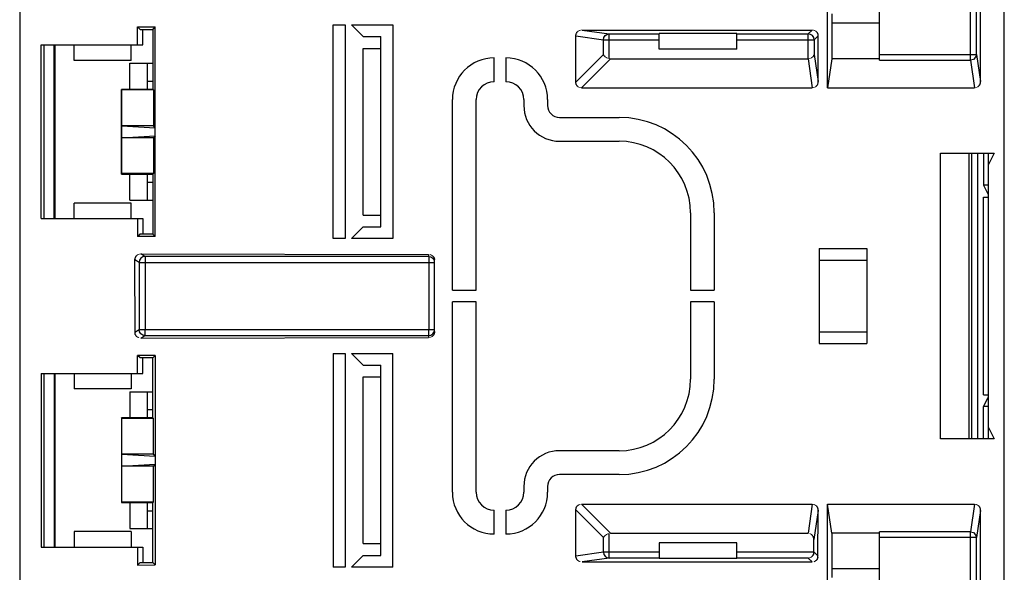
# Model space of a CAD drawing. Extents: x 0 to 34, y 0 to 22.
# Drawn here: x 9.5 to 12.8, y 5.5 to 7.3 of the extents above; entities that cross this region are included whole.
import ezdxf

# ---------------------------------------------------------------- set-up
doc = ezdxf.new("R2010")
doc.units = 0
doc.header["$LTSCALE"] = 1.87
doc.header["$MEASUREMENT"] = 0
doc.layers.add('6_ALL_DRFT_GEOM', color=7, linetype='CONTINUOUS')

msp = doc.modelspace()

# ---------------------------------------------------------------- linework, layer by layer
at = {"layer": '6_ALL_DRFT_GEOM', "color": 7, "linetype": 'CONTINUOUS'}
for p, q in [((9.5477, 9.6426), (9.5477, 3.2185)), ((12.7721, 3.2177), (12.7721, 9.6426)), ((12.1933, 7.1124), (12.1933, 8.3344)), ((12.6615, 7.2028), (12.6615, 8.3412)), ((12.681, 7.2211), (12.681, 8.3217)), ((12.6936, 8.3361), (12.6933, 7.1294)), ((12.2077, 7.3547), (12.207, 7.2075)), ((12.3629, 7.2028), (12.3629, 7.3634)), ((12.3629, 7.3244), (12.207, 7.3244)), ((9.9338, 7.2528), (9.9338, 7.3115)), ((9.9419, 7.3034), (9.9338, 7.3115)), ((9.9338, 7.3115), (9.9917, 7.3115)), ((9.9419, 7.3034), (9.9836, 7.3034)), ((9.9512, 7.2528), (9.9512, 7.3034)), ((9.9836, 7.3034), (9.9917, 7.3115)), ((9.9836, 7.3034), (9.9836, 7.107)), ((9.9917, 6.625), (9.9917, 7.3115)), ((10.5746, 6.6183), (10.5746, 7.3181)), ((10.5746, 7.3181), (10.6136, 7.3181)), ((10.6136, 7.3181), (10.6136, 6.6183)), ((10.6721, 7.28), (10.634, 7.3181)), ((10.634, 7.3181), (10.7695, 7.3181)), ((10.7695, 7.3181), (10.7695, 6.6183)), ((11.3696, 7.2861), (11.37, 7.2884)), ((11.3702, 7.2884), (11.3702, 7.2892)), ((11.3705, 7.2892), (11.3709, 7.2908)), ((11.3712, 7.2908), (11.3717, 7.2923)), ((11.3722, 7.2923), (11.3727, 7.2939)), ((11.3734, 7.2939), (11.3735, 7.2947)), ((11.3741, 7.2947), (11.3741, 7.2954)), ((11.3748, 7.2954), (11.3749, 7.2962)), ((11.3757, 7.2962), (11.3758, 7.297)), ((11.3766, 7.297), (11.3768, 7.2978)), ((11.3778, 7.2978), (11.3779, 7.2986)), ((11.379, 7.2986), (11.3791, 7.2993)), ((11.3806, 7.2993), (11.3808, 7.3001)), ((11.3829, 7.3001), (11.3831, 7.3009)), ((11.3873, 7.3009), (11.3875, 7.3017)), ((11.3894, 7.3015), (12.1428, 7.3015)), ((11.3894, 7.3015), (11.4777, 7.2888)), ((11.4649, 7.283), (11.4708, 7.2872)), ((11.4708, 7.2872), (11.4777, 7.2888)), ((11.4777, 7.2081), (11.4777, 7.2888)), ((11.4777, 7.2888), (11.6424, 7.2888)), ((11.6424, 7.2391), (11.6424, 7.2903)), ((11.8958, 7.2903), (11.6424, 7.2903)), ((11.8958, 7.2391), (11.8958, 7.2903)), ((11.8958, 7.2888), (12.1301, 7.2888)), ((12.1301, 7.2888), (12.1428, 7.3015)), ((12.1301, 7.2075), (12.1301, 7.2888)), ((12.1375, 7.2873), (12.1301, 7.2888)), ((12.1438, 7.2831), (12.1375, 7.2873)), ((12.1447, 7.3017), (12.1449, 7.3009)), ((12.1487, 7.3009), (12.1488, 7.3001)), ((12.1509, 7.3001), (12.151, 7.2993)), ((12.1525, 7.2993), (12.1526, 7.2986)), ((12.1537, 7.2986), (12.1538, 7.2978)), ((12.1548, 7.2978), (12.1548, 7.297)), ((12.1557, 7.297), (12.1558, 7.2962)), ((12.1565, 7.2962), (12.1566, 7.2954)), ((12.1572, 7.2954), (12.1573, 7.2947)), ((12.1579, 7.2947), (12.1579, 7.2939)), ((12.1585, 7.2939), (12.1586, 7.2931)), ((12.159, 7.2931), (12.1591, 7.2923)), ((12.1596, 7.2923), (12.1596, 7.2916)), ((12.16, 7.2916), (12.1604, 7.29)), ((12.1607, 7.29), (12.1608, 7.2892)), ((12.161, 7.2892), (12.1612, 7.2877)), ((12.1615, 7.2877), (12.1618, 7.2853)), ((10.6721, 7.28), (10.7305, 7.28)), ((10.7305, 6.6564), (10.7305, 7.28)), ((11.369, 7.2824), (11.4594, 7.2693)), ((11.3693, 7.1278), (11.3694, 7.2853)), ((11.3695, 7.2853), (11.3695, 7.2861)), ((11.4594, 7.2693), (11.4609, 7.2767)), ((11.4594, 7.2211), (11.4594, 7.2693)), ((11.4594, 7.2693), (11.6424, 7.2693)), ((11.4609, 7.2767), (11.4649, 7.283)), ((11.8958, 7.2693), (12.1495, 7.2693)), ((12.148, 7.2768), (12.1438, 7.2831)), ((12.1495, 7.2693), (12.148, 7.2768)), ((12.1495, 7.2693), (12.1493, 7.2198)), ((12.1495, 7.2693), (12.1622, 7.2821)), ((12.1618, 7.2853), (12.1619, 7.2845)), ((12.162, 7.2845), (12.162, 7.1302)), ((9.6185, 6.6837), (9.6185, 7.2528)), ((9.6185, 7.2528), (9.9512, 7.2528)), ((9.6274, 6.6837), (9.6274, 7.2528)), ((9.6605, 6.6837), (9.6605, 7.2528)), ((9.6644, 6.6837), (9.6644, 7.2528)), ((9.7257, 7.2021), (9.7257, 7.2528)), ((9.9123, 7.2021), (9.9123, 7.2528)), ((10.6721, 6.6954), (10.6721, 7.2411)), ((10.6721, 7.2411), (10.7305, 7.2411)), ((11.8958, 7.2391), (11.6424, 7.2391)), ((9.9123, 7.2021), (9.7257, 7.2021)), ((9.9082, 7.107), (9.9082, 7.1924)), ((9.9082, 7.1924), (9.9836, 7.1924)), ((9.9667, 7.107), (9.9667, 7.1924)), ((11.1012, 7.1319), (11.1012, 7.2099)), ((11.1402, 7.2099), (11.1402, 7.1319)), ((11.369, 7.1308), (11.4594, 7.2211)), ((11.3873, 7.1124), (11.4824, 7.2075)), ((11.46, 7.2198), (11.4595, 7.2214)), ((11.4605, 7.2191), (11.4605, 7.2198)), ((11.461, 7.2183), (11.461, 7.2191)), ((11.4617, 7.2175), (11.4616, 7.2183)), ((11.4622, 7.2167), (11.4621, 7.2175)), ((11.4629, 7.2159), (11.4628, 7.2167)), ((11.4636, 7.2152), (11.4635, 7.2159)), ((11.4645, 7.2144), (11.4644, 7.2152)), ((11.4654, 7.2136), (11.4653, 7.2144)), ((11.4663, 7.2128), (11.4663, 7.2136)), ((11.4676, 7.212), (11.4675, 7.2128)), ((11.4688, 7.2113), (11.4688, 7.212)), ((11.4703, 7.2105), (11.4702, 7.2113)), ((11.4721, 7.2097), (11.472, 7.2105)), ((11.4741, 7.2089), (11.4741, 7.2097)), ((11.4763, 7.2081), (11.4762, 7.2089)), ((11.4792, 7.2081), (11.4792, 7.2074)), ((11.4824, 7.2075), (12.1294, 7.2075)), ((12.1294, 7.2075), (12.1431, 7.1124)), ((12.132, 7.2074), (12.1321, 7.2081)), ((12.1364, 7.2081), (12.1365, 7.2089)), ((12.1388, 7.2089), (12.1389, 7.2097)), ((12.1406, 7.2097), (12.1407, 7.2105)), ((12.142, 7.2105), (12.1421, 7.2113)), ((12.1433, 7.2113), (12.1434, 7.212)), ((12.1444, 7.212), (12.1445, 7.2128)), ((12.1452, 7.2128), (12.1453, 7.2136)), ((12.1461, 7.2136), (12.1462, 7.2144)), ((12.1468, 7.2144), (12.1469, 7.2152)), ((12.1473, 7.2152), (12.1474, 7.2159)), ((12.1479, 7.2159), (12.1479, 7.2167)), ((12.1483, 7.2167), (12.1484, 7.2175)), ((12.1486, 7.2175), (12.1489, 7.2191)), ((12.1491, 7.2191), (12.1491, 7.2198)), ((12.1495, 7.2211), (12.1622, 7.1328)), ((12.207, 7.2075), (12.1933, 7.1124)), ((12.3629, 7.2075), (12.207, 7.2075)), ((12.3629, 7.2211), (12.681, 7.2211)), ((12.3629, 7.2028), (12.6615, 7.2028)), ((12.6711, 7.2054), (12.6615, 7.2028)), ((12.6615, 7.2028), (12.6745, 7.1124)), ((12.6783, 7.2121), (12.6711, 7.2054)), ((12.681, 7.2211), (12.6783, 7.2121)), ((12.681, 7.2211), (12.6937, 7.1328)), ((9.9667, 7.1339), (9.9836, 7.1339)), ((11.3695, 7.1271), (11.3694, 7.1278)), ((11.3699, 7.1247), (11.3695, 7.1271)), ((12.1618, 7.1294), (12.1602, 7.1232)), ((12.1619, 7.1302), (12.1618, 7.1294)), ((12.6925, 7.1263), (12.6925, 7.1255)), ((12.6928, 7.1271), (12.6927, 7.1263)), ((12.6931, 7.1286), (12.6929, 7.1271)), ((12.6932, 7.1294), (12.6932, 7.1286)), ((9.881, 6.8295), (9.881, 7.107)), ((9.8827, 7.1052), (9.881, 7.107)), ((9.9836, 7.107), (9.881, 7.107)), ((9.8827, 6.8312), (9.8827, 7.1052)), ((9.9854, 7.1052), (9.8827, 7.1052)), ((9.9836, 7.107), (9.9854, 7.1052)), ((9.9854, 7.1052), (9.9854, 6.9877)), ((11.3704, 7.1232), (11.3701, 7.1247)), ((11.3711, 7.1216), (11.3707, 7.1232)), ((11.372, 7.1201), (11.3715, 7.1216)), ((11.3726, 7.1193), (11.3725, 7.1201)), ((11.3733, 7.1185), (11.3731, 7.1193)), ((11.374, 7.1177), (11.3738, 7.1185)), ((11.3747, 7.1169), (11.3746, 7.1177)), ((11.3755, 7.1162), (11.3755, 7.1169)), ((11.3766, 7.1154), (11.3765, 7.1162)), ((11.3778, 7.1146), (11.3777, 7.1154)), ((11.3793, 7.1138), (11.3792, 7.1146)), ((11.3813, 7.113), (11.3812, 7.1138)), ((11.3855, 7.1123), (11.3854, 7.113)), ((11.3873, 7.1124), (12.1431, 7.1124)), ((12.1448, 7.113), (12.1446, 7.1123)), ((12.1488, 7.1138), (12.1487, 7.113)), ((12.151, 7.1146), (12.1509, 7.1138)), ((12.1525, 7.1154), (12.1523, 7.1146)), ((12.1537, 7.1162), (12.1535, 7.1154)), ((12.1548, 7.1169), (12.1547, 7.1162)), ((12.1556, 7.1177), (12.1555, 7.1169)), ((12.1564, 7.1185), (12.1563, 7.1177)), ((12.1572, 7.1193), (12.1571, 7.1185)), ((12.1578, 7.1201), (12.1577, 7.1193)), ((12.1584, 7.1208), (12.1583, 7.1201)), ((12.1599, 7.1232), (12.1589, 7.1208)), ((12.1933, 7.1124), (12.6745, 7.1124)), ((12.6762, 7.113), (12.6761, 7.1123)), ((12.6803, 7.1138), (12.6802, 7.113)), ((12.6825, 7.1146), (12.6823, 7.1138)), ((12.684, 7.1154), (12.6838, 7.1146)), ((12.6851, 7.1162), (12.685, 7.1154)), ((12.6862, 7.1169), (12.6862, 7.1162)), ((12.6871, 7.1177), (12.6869, 7.1169)), ((12.6879, 7.1185), (12.6878, 7.1177)), ((12.6886, 7.1193), (12.6886, 7.1185)), ((12.6893, 7.1201), (12.6892, 7.1193)), ((12.6899, 7.1208), (12.6898, 7.1201)), ((12.6908, 7.1224), (12.6904, 7.1208)), ((12.6913, 7.1232), (12.6913, 7.1224)), ((12.6917, 7.124), (12.6916, 7.1232)), ((12.692, 7.1247), (12.692, 7.124)), ((12.6923, 7.1255), (12.6922, 7.1247)), ((10.9648, 6.4499), (10.9648, 7.0735)), ((11.0427, 6.4499), (11.0427, 7.0735)), ((11.1986, 7.0735), (11.1986, 7.054)), ((11.2766, 7.0735), (11.2766, 7.054)), ((11.3156, 7.015), (11.5105, 7.015)), ((9.9854, 6.9877), (9.8827, 6.9877)), ((9.8827, 6.9877), (9.9917, 6.9815)), ((9.9917, 6.9815), (9.9854, 6.9877)), ((9.8827, 6.9487), (9.9917, 6.955)), ((9.9854, 6.9487), (9.8827, 6.9487)), ((9.9917, 6.955), (9.9854, 6.9487)), ((9.9854, 6.9487), (9.9854, 6.8312)), ((11.3156, 6.9371), (11.5105, 6.9371)), ((12.5631, 5.9626), (12.5631, 6.8981)), ((12.5631, 6.8981), (12.7385, 6.8981)), ((12.6555, 6.8981), (12.6555, 5.9626)), ((12.6643, 6.8981), (12.6643, 5.9626)), ((12.6838, 6.8981), (12.6838, 5.9626)), ((12.704, 6.8981), (12.704, 6.7928)), ((12.719, 6.8981), (12.719, 5.9626)), ((12.7385, 6.8981), (12.719, 6.8591)), ((9.881, 6.8295), (9.8827, 6.8312)), ((9.881, 6.8295), (9.9836, 6.8295)), ((9.9854, 6.8312), (9.8827, 6.8312)), ((9.9082, 6.7441), (9.9082, 6.8295)), ((9.9667, 6.7441), (9.9667, 6.8295)), ((9.9836, 6.8295), (9.9854, 6.8312)), ((9.9836, 6.8295), (9.9836, 6.633)), ((9.9667, 6.8026), (9.9836, 6.8026)), ((12.704, 6.7928), (12.719, 6.7629)), ((12.719, 6.7928), (12.704, 6.7928)), ((9.9082, 6.7441), (9.9836, 6.7441)), ((12.704, 6.1069), (12.704, 6.7539)), ((12.704, 6.7539), (12.719, 6.7539)), ((9.7257, 6.6837), (9.7257, 6.7344)), ((9.9123, 6.7344), (9.7257, 6.7344)), ((9.9123, 6.6837), (9.9123, 6.7344)), ((9.6185, 6.6837), (9.9512, 6.6837)), ((9.9338, 6.6837), (9.9338, 6.6249)), ((9.9512, 6.6837), (9.9512, 6.633)), ((10.6721, 6.6954), (10.7305, 6.6954)), ((11.7443, 6.7032), (11.7443, 6.4499)), ((11.8223, 6.7032), (11.8223, 6.4499)), ((10.634, 6.6183), (10.6721, 6.6564)), ((10.6721, 6.6564), (10.7305, 6.6564)), ((9.9419, 6.633), (9.9338, 6.6249)), ((9.9917, 6.625), (9.9338, 6.6249)), ((9.9836, 6.633), (9.9419, 6.633)), ((9.9836, 6.633), (9.9917, 6.625)), ((10.6136, 6.6183), (10.5746, 6.6183)), ((10.7695, 6.6183), (10.634, 6.6183)), ((12.166, 6.5863), (12.166, 6.2745)), ((12.166, 6.5863), (12.3219, 6.5863)), ((12.3219, 6.5863), (12.3219, 6.2745)), ((9.9254, 6.3086), (9.925, 6.5494)), ((9.9386, 6.5405), (9.925, 6.5486)), ((9.9251, 6.5494), (9.9251, 6.5502)), ((9.9252, 6.5502), (9.9252, 6.551)), ((9.9253, 6.551), (9.9254, 6.5518)), ((9.9255, 6.5526), (9.9256, 6.5533)), ((9.9255, 6.5518), (9.9255, 6.5526)), ((9.9258, 6.5533), (9.9258, 6.5541)), ((9.9259, 6.5541), (9.9265, 6.5565)), ((9.9267, 6.5565), (9.9268, 6.5572)), ((9.9272, 6.5572), (9.9272, 6.558)), ((9.9276, 6.558), (9.9281, 6.5596)), ((9.9286, 6.5596), (9.9287, 6.5604)), ((9.9292, 6.5604), (9.9293, 6.5611)), ((9.9298, 6.5611), (9.9299, 6.5619)), ((9.9305, 6.5619), (9.9307, 6.5627)), ((9.9314, 6.5627), (9.9315, 6.5635)), ((9.9323, 6.5635), (9.9324, 6.5643)), ((9.9333, 6.5643), (9.9334, 6.565)), ((9.9346, 6.565), (9.9347, 6.5658)), ((9.936, 6.5658), (9.9361, 6.5666)), ((9.938, 6.5666), (9.9382, 6.5674)), ((9.9401, 6.5479), (9.9386, 6.5405)), ((9.9443, 6.5542), (9.9401, 6.5479)), ((9.9419, 6.5674), (9.9421, 6.5681)), ((9.9506, 6.5585), (9.9443, 6.5542)), ((9.958, 6.56), (9.9445, 6.5681)), ((9.9445, 6.5681), (10.8869, 6.5663)), ((9.958, 6.56), (9.9506, 6.5585)), ((9.958, 6.56), (9.9582, 6.5582)), ((10.8869, 6.56), (9.958, 6.56)), ((9.9582, 6.5582), (9.9585, 6.554)), ((9.9585, 6.554), (9.9586, 6.5477)), ((9.9586, 6.5477), (9.9586, 6.5405)), ((10.8869, 6.5663), (10.8869, 6.56)), ((10.8869, 6.56), (10.8871, 6.5582)), ((10.8869, 6.56), (10.8943, 6.5584)), ((10.8871, 6.5582), (10.8873, 6.5539)), ((10.8873, 6.5539), (10.8875, 6.5476)), ((10.8875, 6.5476), (10.8875, 6.5405)), ((10.8879, 6.5666), (10.8881, 6.5658)), ((10.8924, 6.5658), (10.8925, 6.565)), ((10.8943, 6.5584), (10.9007, 6.5542)), ((10.8947, 6.565), (10.8949, 6.5643)), ((10.8963, 6.5643), (10.8964, 6.5635)), ((10.8976, 6.5635), (10.8977, 6.5627)), ((10.8987, 6.5627), (10.8989, 6.5619)), ((10.8996, 6.5619), (10.8997, 6.5611)), ((10.9005, 6.5611), (10.9006, 6.5604)), ((10.9007, 6.5542), (10.9049, 6.5478)), ((10.9012, 6.5604), (10.9013, 6.5596)), ((10.9019, 6.5596), (10.902, 6.5588)), ((10.9025, 6.5588), (10.9026, 6.558)), ((10.9031, 6.558), (10.9031, 6.5572)), ((10.9036, 6.5572), (10.9036, 6.5565)), ((10.904, 6.5565), (10.9045, 6.5549)), ((10.9047, 6.5549), (10.9053, 6.5526)), ((10.9049, 6.5478), (10.9051, 6.5466)), ((10.9055, 6.5526), (10.9055, 6.5518)), ((10.9056, 6.5518), (10.9059, 6.5502)), ((10.9063, 6.3139), (10.9059, 6.5502)), ((12.166, 6.5473), (12.3219, 6.5473)), ((9.9386, 6.5405), (9.9386, 6.3202)), ((9.9386, 6.5405), (10.9063, 6.5405)), ((9.9586, 6.5405), (9.9586, 6.3202)), ((10.8875, 6.5405), (10.8875, 6.3202)), ((10.9648, 6.4499), (11.0427, 6.4499)), ((11.7443, 6.4499), (11.8223, 6.4499)), ((10.9648, 5.7873), (10.9648, 6.4109)), ((11.0427, 6.4109), (10.9648, 6.4109)), ((11.0427, 5.7873), (11.0427, 6.4109)), ((11.7443, 6.4109), (11.7443, 6.1575)), ((11.8223, 6.4109), (11.7443, 6.4109)), ((11.8223, 6.4109), (11.8223, 6.1575)), ((9.925, 6.3121), (9.9386, 6.3202)), ((9.9401, 6.3128), (9.9386, 6.3202)), ((9.9386, 6.3202), (10.9063, 6.3202)), ((9.9586, 6.313), (9.9586, 6.3202)), ((10.8875, 6.313), (10.8875, 6.3202)), ((9.9257, 6.307), (9.9255, 6.3086)), ((9.9263, 6.3047), (9.9258, 6.307)), ((9.9266, 6.3039), (9.9265, 6.3047)), ((9.9269, 6.3031), (9.9269, 6.3039)), ((9.9278, 6.3016), (9.9273, 6.3031)), ((9.9283, 6.3008), (9.9283, 6.3016)), ((9.9289, 6.3), (9.9288, 6.3008)), ((9.9295, 6.2992), (9.9294, 6.3)), ((9.9303, 6.2984), (9.9301, 6.2992)), ((9.9311, 6.2977), (9.9309, 6.2984)), ((9.9318, 6.2969), (9.9318, 6.2977)), ((9.9329, 6.2961), (9.9327, 6.2969)), ((9.934, 6.2953), (9.9339, 6.2961)), ((9.9353, 6.2945), (9.9351, 6.2953)), ((9.937, 6.2938), (9.9368, 6.2945)), ((9.9397, 6.293), (9.9396, 6.2938)), ((9.9443, 6.3064), (9.9401, 6.3128)), ((9.9507, 6.3022), (9.9443, 6.3064)), ((9.9445, 6.2927), (9.958, 6.3008)), ((9.9445, 6.2927), (10.8869, 6.2944)), ((9.958, 6.3008), (9.9507, 6.3022)), ((9.958, 6.3008), (9.9583, 6.3025)), ((9.958, 6.3008), (10.8869, 6.3008)), ((9.9583, 6.3025), (9.9585, 6.3068)), ((9.9585, 6.3068), (9.9586, 6.313)), ((10.8869, 6.3008), (10.8871, 6.3025)), ((10.8869, 6.3008), (10.8943, 6.3023)), ((10.8869, 6.3008), (10.8869, 6.2944)), ((10.8871, 6.3025), (10.8873, 6.3068)), ((10.8873, 6.3068), (10.8875, 6.313)), ((10.8908, 6.2953), (10.8907, 6.2945)), ((10.8939, 6.2961), (10.8939, 6.2953)), ((10.8943, 6.3023), (10.9006, 6.3065)), ((10.8957, 6.2969), (10.8956, 6.2961)), ((10.8971, 6.2977), (10.8971, 6.2969)), ((10.8983, 6.2984), (10.8982, 6.2977)), ((10.8992, 6.2992), (10.8992, 6.2984)), ((10.9002, 6.3), (10.9001, 6.2992)), ((10.9006, 6.3065), (10.9048, 6.3128)), ((10.901, 6.3008), (10.9009, 6.3)), ((10.9017, 6.3016), (10.9015, 6.3008)), ((10.9024, 6.3023), (10.9022, 6.3016)), ((10.9029, 6.3031), (10.9028, 6.3023)), ((10.9049, 6.307), (10.9034, 6.3031)), ((10.9048, 6.3128), (10.9051, 6.3141)), ((10.9056, 6.3093), (10.9052, 6.307)), ((10.9058, 6.3101), (10.9057, 6.3093)), ((10.906, 6.3117), (10.9059, 6.3109)), ((10.9059, 6.3109), (10.9059, 6.3101)), ((10.9062, 6.3132), (10.9061, 6.3117)), ((10.9063, 6.314), (10.9063, 6.3132)), ((12.166, 6.3134), (12.3219, 6.3134)), ((12.166, 6.2745), (12.3219, 6.2745)), ((9.9419, 6.2277), (9.9338, 6.2358)), ((9.9338, 6.177), (9.9338, 6.2358)), ((9.9917, 6.2357), (9.9338, 6.2358)), ((9.9836, 6.2277), (9.9419, 6.2277)), ((9.9512, 6.177), (9.9512, 6.2277)), ((9.9836, 6.2277), (9.9917, 6.2357)), ((9.9836, 6.0312), (9.9836, 6.2277)), ((9.9917, 6.2357), (9.9917, 5.5493)), ((10.5746, 6.2424), (10.5746, 5.5426)), ((10.5746, 6.2424), (10.6136, 6.2424)), ((10.6136, 6.2424), (10.6136, 5.5426)), ((10.6721, 6.2043), (10.634, 6.2424)), ((10.634, 6.2424), (10.7695, 6.2424)), ((10.7695, 5.5426), (10.7695, 6.2424)), ((10.6721, 6.2043), (10.7305, 6.2043)), ((10.7305, 5.5807), (10.7305, 6.2043)), ((9.6185, 6.177), (9.6185, 5.608)), ((9.6185, 6.177), (9.9512, 6.177)), ((9.6274, 5.608), (9.6274, 6.177)), ((9.6605, 6.177), (9.6605, 5.608)), ((9.6644, 5.608), (9.6644, 6.177)), ((9.7257, 6.177), (9.7257, 6.1263)), ((9.9123, 6.177), (9.9123, 6.1263)), ((10.6721, 5.6197), (10.6721, 6.1653)), ((10.6721, 6.1653), (10.7305, 6.1653)), ((9.9123, 6.1263), (9.7257, 6.1263)), ((9.9082, 6.1166), (9.9082, 6.0312)), ((9.9082, 6.1166), (9.9836, 6.1166)), ((9.9667, 6.0312), (9.9667, 6.1166)), ((12.704, 6.1069), (12.719, 6.1069)), ((12.704, 6.0679), (12.719, 6.0979)), ((12.719, 6.0679), (12.704, 6.0679)), ((12.704, 5.9626), (12.704, 6.0679)), ((9.8827, 6.0295), (9.881, 6.0312)), ((9.881, 6.0312), (9.881, 5.7537)), ((9.9836, 6.0312), (9.881, 6.0312)), ((9.9667, 6.0581), (9.9836, 6.0581)), ((9.9836, 6.0312), (9.9854, 6.0295)), ((9.8827, 5.7555), (9.8827, 6.0295)), ((9.9854, 6.0295), (9.8827, 6.0295)), ((9.9854, 5.912), (9.9854, 6.0295)), ((12.719, 6.0016), (12.7385, 5.9626)), ((12.7385, 5.9626), (12.5631, 5.9626)), ((9.9854, 5.912), (9.8827, 5.912)), ((9.8827, 5.912), (9.9917, 5.9057)), ((9.9917, 5.9057), (9.9854, 5.912)), ((11.5105, 5.9237), (11.3156, 5.9237)), ((9.8827, 5.873), (9.9917, 5.8793)), ((9.9854, 5.873), (9.8827, 5.873)), ((9.9917, 5.8793), (9.9854, 5.873)), ((9.9854, 5.7555), (9.9854, 5.873)), ((11.5105, 5.8457), (11.3156, 5.8457)), ((11.1986, 5.8067), (11.1986, 5.7873)), ((11.2766, 5.8067), (11.2766, 5.7873)), ((9.881, 5.7537), (9.8827, 5.7555)), ((9.881, 5.7537), (9.9836, 5.7537)), ((9.9854, 5.7555), (9.8827, 5.7555)), ((9.9082, 5.7537), (9.9082, 5.6684)), ((9.9667, 5.6684), (9.9667, 5.7537)), ((9.9836, 5.7537), (9.9854, 5.7555)), ((9.9836, 5.5573), (9.9836, 5.7537)), ((11.3709, 5.738), (11.3713, 5.7395)), ((11.3717, 5.7395), (11.3723, 5.7411)), ((11.3728, 5.7411), (11.3729, 5.7418)), ((11.3735, 5.7418), (11.3736, 5.7426)), ((11.3742, 5.7426), (11.3743, 5.7434)), ((11.3751, 5.7434), (11.3751, 5.7442)), ((11.376, 5.7442), (11.3761, 5.745)), ((11.377, 5.745), (11.3772, 5.7457)), ((11.3783, 5.7457), (11.3785, 5.7465)), ((11.3801, 5.7465), (11.3802, 5.7473)), ((11.3829, 5.7473), (11.3831, 5.7481)), ((11.4824, 5.6532), (11.3873, 5.7483)), ((11.3873, 5.7483), (12.1431, 5.7483)), ((12.1431, 5.7483), (12.1294, 5.6532)), ((12.1471, 5.7481), (12.1472, 5.7473)), ((12.1498, 5.7473), (12.15, 5.7465)), ((12.1516, 5.7465), (12.1518, 5.7457)), ((12.153, 5.7457), (12.1531, 5.745)), ((12.1541, 5.745), (12.1542, 5.7442)), ((12.1551, 5.7442), (12.1552, 5.7434)), ((12.1559, 5.7434), (12.156, 5.7426)), ((12.1567, 5.7426), (12.1568, 5.7418)), ((12.1574, 5.7418), (12.1575, 5.7411)), ((12.1579, 5.7411), (12.1581, 5.7403)), ((12.1586, 5.7403), (12.1586, 5.7395)), ((12.1591, 5.7395), (12.1596, 5.738)), ((12.1934, 4.525), (12.1933, 5.7483)), ((12.1933, 5.7483), (12.6745, 5.7483)), ((12.207, 5.6532), (12.1933, 5.7483)), ((12.6745, 5.7483), (12.6615, 5.6579)), ((12.6785, 5.7481), (12.6787, 5.7473)), ((12.6813, 5.7473), (12.6815, 5.7465)), ((12.6831, 5.7465), (12.6832, 5.7457)), ((12.6844, 5.7457), (12.6845, 5.745)), ((12.6855, 5.745), (12.6857, 5.7442)), ((12.6865, 5.7442), (12.6866, 5.7434)), ((12.6874, 5.7434), (12.6875, 5.7426)), ((12.6882, 5.7426), (12.6883, 5.7418)), ((12.6888, 5.7418), (12.6889, 5.7411)), ((12.6894, 5.7411), (12.6895, 5.7403)), ((12.6901, 5.7403), (12.6901, 5.7395)), ((12.6906, 5.7395), (12.6911, 5.738)), ((9.9667, 5.7268), (9.9836, 5.7268)), ((11.1012, 5.6508), (11.1012, 5.7288)), ((11.1402, 5.7288), (11.1402, 5.6508)), ((11.4594, 5.6396), (11.369, 5.73)), ((11.3691, 5.5774), (11.3691, 5.7317)), ((11.3692, 5.7317), (11.3693, 5.7325)), ((11.3694, 5.7325), (11.3696, 5.7348)), ((11.3698, 5.7348), (11.3698, 5.7356)), ((11.37, 5.7356), (11.3702, 5.7372)), ((11.3705, 5.7372), (11.3705, 5.738)), ((12.1622, 5.7279), (12.1485, 5.6329)), ((12.16, 5.738), (12.1601, 5.7372)), ((12.1604, 5.7372), (12.1607, 5.7356)), ((12.1609, 5.7356), (12.1612, 5.7341)), ((12.1614, 5.7341), (12.1617, 5.7317)), ((12.1615, 5.5735), (12.1622, 5.7279)), ((12.1618, 5.7317), (12.162, 5.7294)), ((12.1621, 5.7294), (12.1622, 5.7278)), ((12.6937, 5.7279), (12.681, 5.6396)), ((12.6915, 5.738), (12.6918, 5.7364)), ((12.6921, 5.7364), (12.6927, 5.7341)), ((12.6929, 5.7341), (12.6932, 5.7317)), ((12.6932, 5.7317), (12.6933, 5.7309)), ((12.6934, 5.7309), (12.6937, 4.5258)), ((9.7257, 5.6586), (9.7257, 5.608)), ((9.9123, 5.6586), (9.7257, 5.6586)), ((9.9082, 5.6684), (9.9836, 5.6684)), ((9.9123, 5.6586), (9.9123, 5.608)), ((11.4614, 5.6428), (11.4613, 5.6421)), ((11.4619, 5.6436), (11.4619, 5.6428)), ((11.4625, 5.6444), (11.4625, 5.6436)), ((11.4632, 5.6452), (11.4632, 5.6444)), ((11.464, 5.646), (11.4639, 5.6452)), ((11.4649, 5.6467), (11.4649, 5.646)), ((11.4659, 5.6475), (11.4658, 5.6467)), ((11.467, 5.6483), (11.4669, 5.6475)), ((11.4682, 5.6491), (11.4681, 5.6483)), ((11.4696, 5.6499), (11.4695, 5.6491)), ((11.4713, 5.6506), (11.4711, 5.6499)), ((11.4731, 5.6514), (11.4731, 5.6506)), ((11.4752, 5.6522), (11.4751, 5.6514)), ((11.4775, 5.653), (11.4773, 5.6522)), ((11.4777, 5.5719), (11.4777, 5.6527)), ((11.4824, 5.6532), (12.1294, 5.6532)), ((12.1338, 5.6522), (12.1337, 5.653)), ((12.1364, 5.6514), (12.1363, 5.6522)), ((12.1382, 5.6506), (12.1381, 5.6514)), ((12.1395, 5.6499), (12.1394, 5.6506)), ((12.1406, 5.6491), (12.1406, 5.6499)), ((12.1415, 5.6483), (12.1414, 5.6491)), ((12.1424, 5.6475), (12.1422, 5.6483)), ((12.1431, 5.6467), (12.1431, 5.6475)), ((12.1438, 5.646), (12.1438, 5.6467)), ((12.1445, 5.6452), (12.1444, 5.646)), ((12.1455, 5.6436), (12.1449, 5.6452)), ((12.146, 5.6428), (12.1459, 5.6436)), ((12.1463, 5.6421), (12.1463, 5.6428)), ((12.207, 5.6532), (12.207, 5.5086)), ((12.3629, 5.6532), (12.207, 5.6532)), ((12.3629, 5.4973), (12.3629, 5.6579)), ((12.6615, 5.6579), (12.3629, 5.6579)), ((12.6615, 5.6579), (12.6711, 5.6553)), ((12.6615, 4.5196), (12.6615, 5.6579)), ((12.6711, 5.6553), (12.6783, 5.6486)), ((12.6783, 5.6486), (12.681, 5.6396)), ((10.6721, 5.6197), (10.7305, 5.6197)), ((11.4594, 5.5914), (11.4594, 5.6396)), ((11.4603, 5.6413), (11.4597, 5.6397)), ((11.4608, 5.6421), (11.4607, 5.6413)), ((11.6424, 5.6216), (11.6424, 5.5704)), ((11.8958, 5.6216), (11.6424, 5.6216)), ((11.8958, 5.5704), (11.8958, 5.6216)), ((12.147, 5.6405), (12.1466, 5.6421)), ((12.1475, 5.639), (12.1473, 5.6405)), ((12.1477, 5.6382), (12.1477, 5.639)), ((12.1481, 5.6358), (12.1479, 5.6382)), ((12.1483, 5.6351), (12.1482, 5.6358)), ((12.1482, 5.5891), (12.1484, 5.6351)), ((12.681, 5.6396), (12.3629, 5.6396)), ((12.681, 4.539), (12.681, 5.6396)), ((9.6185, 5.608), (9.9512, 5.608)), ((9.9338, 5.608), (9.9338, 5.5492)), ((9.9512, 5.608), (9.9512, 5.5573)), ((10.634, 5.5426), (10.6721, 5.5807)), ((10.6721, 5.5807), (10.7305, 5.5807)), ((11.4594, 5.5914), (11.369, 5.5784)), ((11.4594, 5.5914), (11.4609, 5.584)), ((11.6424, 5.5914), (11.4594, 5.5914)), ((11.4609, 5.584), (11.4649, 5.5777)), ((12.1485, 5.5914), (11.8958, 5.5914)), ((12.1434, 5.5789), (12.1433, 5.5781)), ((12.144, 5.5797), (12.1439, 5.5789)), ((12.1446, 5.5805), (12.1445, 5.5797)), ((12.1451, 5.5813), (12.1451, 5.5805)), ((12.1468, 5.5844), (12.1456, 5.5813)), ((12.1476, 5.5867), (12.1471, 5.5844)), ((12.1481, 5.5891), (12.1477, 5.5867)), ((12.1622, 5.5787), (12.1485, 5.5923)), ((9.9419, 5.5573), (9.9338, 5.5492)), ((9.9338, 5.5492), (9.9917, 5.5493)), ((9.9419, 5.5573), (9.9836, 5.5573)), ((9.9836, 5.5573), (9.9917, 5.5493)), ((11.3692, 5.5766), (11.3691, 5.5774)), ((11.3693, 5.5758), (11.3693, 5.5766)), ((11.3695, 5.575), (11.3694, 5.5758)), ((11.3697, 5.5735), (11.3695, 5.575)), ((11.3707, 5.5704), (11.3698, 5.5735)), ((11.371, 5.5696), (11.371, 5.5704)), ((11.3719, 5.568), (11.3714, 5.5696)), ((11.3725, 5.5672), (11.3724, 5.568)), ((11.3731, 5.5665), (11.373, 5.5672)), ((11.3737, 5.5657), (11.3737, 5.5665)), ((11.3745, 5.5649), (11.3744, 5.5657)), ((11.3754, 5.5641), (11.3752, 5.5649)), ((11.3762, 5.5633), (11.3761, 5.5641)), ((11.3772, 5.5626), (11.3771, 5.5633)), ((11.3785, 5.5618), (11.3783, 5.5626)), ((11.3798, 5.561), (11.3797, 5.5618)), ((11.3818, 5.5602), (11.3816, 5.561)), ((11.3847, 5.5594), (11.3846, 5.5602)), ((11.4777, 5.5719), (11.3894, 5.5592)), ((11.3894, 5.5592), (12.1428, 5.5592)), ((11.4649, 5.5777), (11.4708, 5.5735)), ((11.4708, 5.5735), (11.4777, 5.5719)), ((11.6424, 5.5719), (11.4777, 5.5719)), ((11.8958, 5.5704), (11.6424, 5.5704)), ((12.1301, 5.5719), (11.8958, 5.5719)), ((12.1428, 5.5592), (12.1301, 5.5719)), ((12.1327, 5.5727), (12.1325, 5.5719)), ((12.1357, 5.5735), (12.1356, 5.5727)), ((12.1373, 5.5743), (12.1372, 5.5735)), ((12.1387, 5.575), (12.1386, 5.5743)), ((12.1399, 5.5758), (12.1398, 5.575)), ((12.1409, 5.5766), (12.1408, 5.5758)), ((12.1418, 5.5774), (12.1417, 5.5766)), ((12.1427, 5.5781), (12.1426, 5.5774)), ((12.1473, 5.5602), (12.1471, 5.5594)), ((12.1502, 5.561), (12.15, 5.5602)), ((12.1519, 5.5618), (12.1517, 5.561)), ((12.1533, 5.5626), (12.1532, 5.5618)), ((12.1544, 5.5633), (12.1543, 5.5626)), ((12.1554, 5.5641), (12.1553, 5.5633)), ((12.1562, 5.5649), (12.1561, 5.5641)), ((12.1569, 5.5657), (12.1569, 5.5649)), ((12.1577, 5.5665), (12.1576, 5.5657)), ((12.1583, 5.5672), (12.1583, 5.5665)), ((12.1589, 5.568), (12.1588, 5.5672)), ((12.1614, 5.5735), (12.1593, 5.568)), ((10.6136, 5.5426), (10.5746, 5.5426)), ((10.7695, 5.5426), (10.634, 5.5426)), ((12.3629, 5.5363), (12.207, 5.5363))]:
    msp.add_line(p, q, dxfattribs=at)
for centre, radius, start, end in [((11.1012, 7.0735), 0.1364, 90, 180), ((11.1402, 7.0735), 0.1364, 0, 90), ((11.1012, 7.0735), 0.0585, 90, 180), ((11.1402, 7.0735), 0.0585, 0, 90), ((11.3156, 7.054), 0.1169, 180, 270), ((11.3156, 7.054), 0.039, 180, 270), ((11.5105, 6.7032), 0.3118, 0, 90), ((11.5105, 6.7032), 0.2339, 0, 90), ((11.5105, 6.1575), 0.3118, 270, 360), ((11.5105, 6.1575), 0.2339, 270, 360), ((11.3156, 5.8067), 0.1169, 90, 180), ((11.3156, 5.8067), 0.039, 90, 180), ((11.1012, 5.7873), 0.1364, 180, 270), ((11.1012, 5.7873), 0.0585, 180, 270), ((11.1402, 5.7873), 0.1364, 270, 360), ((11.1402, 5.7873), 0.0585, 270, 360)]:
    msp.add_arc(centre, radius, start, end, dxfattribs=at)

doc.saveas('drawing.dxf')
